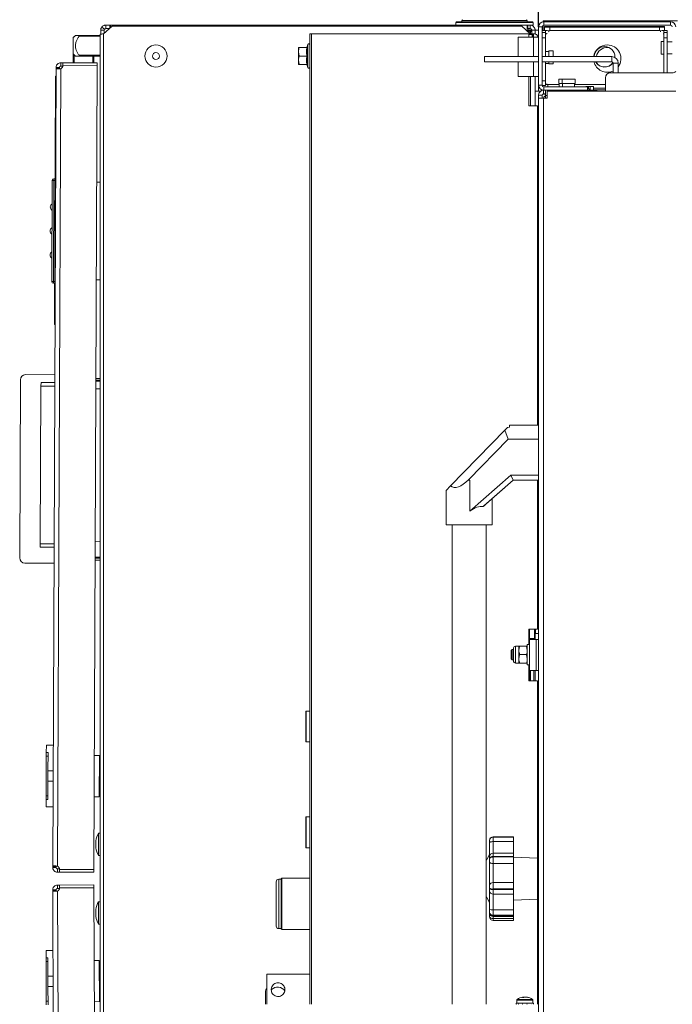
# Model space of a CAD drawing. Units: millimetres. Extents: x 209 to 46041, y -6974 to 212.
# Drawn here: x 38646 to 39027, y -5976 to -5402 of the extents above; entities that cross this region are included whole.
import ezdxf

# ---------------------------------------------------------------- set-up
doc = ezdxf.new("R2010")
doc.units = ezdxf.units.MM
doc.header["$PDSIZE"] = -1
doc.styles.add('SLDTEXTSTYLE2', font='TXT', dxfattribs={"width": 0.663})
doc.dimstyles.new('SLDDIMSTYLE2', dxfattribs={"dimtxt": 2.69062, "dimasz": 2.5, "dimexe": 0, "dimexo": 0.0625, "dimgap": 0.672655, "dimtad": 1, "dimdec": 0, "dimlfac": 20, "dimrnd": 1e-09, "dimzin": 12, "dimdsep": 46, "dimtxsty": 'SLDTEXTSTYLE2', "dimsah": 1, "dimcen": 0.09, "dimadec": 0, "dimazin": 3, "dimtfac": 1, "dimtofl": 0, "dimtmove": 0, "dimatfit": 3, "dimfxl": 1, "dimfrac": 2, "dimtolj": 1, "dimtzin": 12, "dimarcsym": 0})

# ---------------------------------------------------------------- blocks, each defined once
blk = doc.blocks.new('*D486')
at = {"color": 0, "lineweight": -2}
for p, q in [((38949.02, -5405.97), (38949.02, -5249.34)), ((39255.26, -5249.34), (38989.02, -5249.34)), ((39295.26, -5797.2), (39295.26, -5249.34))]:
    blk.add_line(p, q, dxfattribs=at)
at = {"color": 0}
for points in [[(38989.02, -5242.68), (38989.02, -5256.01), (38949.02, -5249.34)], [(39255.26, -5256.01), (39255.26, -5242.68), (39295.26, -5249.34)]]:
    blk.add_solid(points, dxfattribs=at)
at = {"layer": 'Defpoints', "color": 0}
for p in [(38949.02, -5249.34), (38949.02, -5406.03), (39295.26, -5797.26)]:
    blk.add_point(p, dxfattribs=at)
at = {"color": 0, "insert": (39122.14, -5204.34), "char_height": 50, "attachment_point": 5, "style": 'SLDTEXTSTYLE2'}
blk.add_mtext('\\A1;346', dxfattribs=at)

msp = doc.modelspace()

# ---------------------------------------------------------------- linework, layer by layer
at = {"color": 7, "linetype": 'Continuous', "lineweight": 15}
for p, q in [((38694.24, -5406.11), (38695.77, -5407.39)), ((38700.28, -5405.53), (38695.27, -5410.18)), ((38696.54, -5405.04), (38696.54, -5407.04)), ((38698.83, -5405.04), (38696.54, -5405.04)), ((38698.83, -5405.04), (38942.73, -5405.04)), ((38698.83, -5407.04), (38698.83, -5405.04)), ((38939.28, -5405.53), (38700.28, -5405.53)), ((38900.78, -5403.44), (38900.78, -5405.04)), ((38901.18, -5403.04), (38945.38, -5403.04)), ((38904.28, -5402.24), (38904.28, -5403.04)), ((38944.13, -5410.03), (38939.28, -5405.53)), ((38942.28, -5403.04), (38942.28, -5402.24)), ((38942.73, -5405.04), (38942.73, -5407.04)), ((38944.02, -5405.04), (38942.73, -5405.04)), ((38944.02, -5405.04), (38945.78, -5405.04)), ((38944.02, -5405.04), (38944.02, -5407.04)), ((38945.78, -5405.04), (38945.78, -5403.44)), ((38949.02, -5406.03), (38951.02, -5406.03)), ((38949.02, -5440.03), (38949.02, -5406.03)), ((38951.02, -5440.03), (38951.02, -5406.03)), ((38951.59, -5402.55), (38951.59, -5403.07)), ((39030.02, -5402.55), (38951.59, -5402.55)), ((38951.59, -5405.13), (38951.59, -5408.09)), ((38952.02, -5403.03), (38952.02, -5405.03)), ((38952.02, -5403.03), (39026.02, -5403.03)), ((38952.02, -5405.03), (39026.02, -5405.03)), ((38952.53, -5405.9), (38952.53, -5406.13)), ((38952.53, -5406.13), (38952.53, -5408.13)), ((39020.74, -5405.88), (38954.32, -5405.88)), ((39020.73, -5405.88), (38954.33, -5405.88)), ((38955.53, -5406.23), (39019.53, -5406.23)), ((38955.53, -5406.23), (38955.53, -5408.23)), ((39019.53, -5406.23), (39019.53, -5408.23)), ((39022.53, -5406.13), (39022.53, -5405.9)), ((39022.53, -5406.13), (39022.53, -5408.13)), ((39026.02, -5403.03), (39026.02, -5405.03)), ((38678.79, -5411.03), (38677.54, -5412.28)), ((38678.18, -5411.65), (38677.56, -5412.26)), ((38683.55, -5411.03), (38678.82, -5411.01)), ((38680.93, -5411.03), (38693.27, -5411.03)), ((38693.27, -5410.19), (38693.27, -6395.52)), ((38693.54, -5408.04), (38695.54, -5408.04)), ((38693.54, -5408.04), (38693.54, -5410.19)), ((38695.27, -5410.18), (38695.27, -6395.52)), ((38695.54, -5408.04), (38695.54, -5409.93)), ((38698.66, -5407.04), (38696.54, -5407.04)), ((38815.54, -5410.03), (38815.54, -5976.38)), ((38816.54, -5410.03), (38815.54, -5410.03)), ((38943.34, -5410.03), (38816.54, -5410.03)), ((38937.02, -5412.03), (38946.02, -5412.03)), ((38937.02, -5423.35), (38937.02, -5412.03)), ((38942.55, -5408.04), (38944.78, -5408.04)), ((38944.02, -5407.04), (38942.73, -5407.04)), ((38942.76, -5408.34), (38944.78, -5408.34)), ((38943.28, -5408.04), (38943.28, -5407.04)), ((38943.34, -5410.03), (38945.43, -5410.03)), ((38943.34, -5412.03), (38943.34, -5410.03)), ((38943.34, -5410.44), (38945.28, -5410.44)), ((38944.1, -5409.03), (38944.78, -5408.34)), ((38944.28, -5409.03), (38944.28, -5410.03)), ((38944.78, -5408.34), (38944.78, -5408.04)), ((38947.02, -5408.03), (38945.02, -5408.03)), ((38945.02, -5410.03), (38945.02, -5408.04)), ((38947.02, -5408.04), (38945.02, -5408.04)), ((38945.28, -5412.17), (38945.28, -5410.44)), ((38945.43, -5412.03), (38945.43, -5410.03)), ((38946.02, -5410.03), (38945.43, -5410.03)), ((38946.02, -5412.03), (38946.02, -5410.03)), ((38949.02, -5412.03), (38946.02, -5412.03)), ((38947.02, -5408.03), (38949.02, -5408.03)), ((38947.02, -5410.22), (38947.02, -5408.04)), ((38951.02, -5408.09), (38952.53, -5408.09)), ((38951.02, -5409.23), (38953.02, -5409.23)), ((38953.02, -5409.23), (38953.02, -5408.19)), ((38953.02, -5412.33), (38953.02, -5409.23)), ((38955.53, -5408.23), (39019.53, -5408.23)), ((39022.04, -5408.19), (39022.04, -5409.3)), ((39024.04, -5409.3), (39022.04, -5409.3)), ((39022.04, -5409.3), (39022.04, -5412.4)), ((39024.04, -5408.16), (39022.37, -5408.16)), ((39024.04, -5408.16), (39024.04, -5409.3)), ((39024.04, -5409.3), (39024.04, -5412.4)), ((38677.5, -5427.01), (38677.54, -5417.02)), ((38677.54, -5412.28), (38677.54, -5421.78)), ((38814.48, -5416.29), (38813.95, -5417.74)), ((38814.01, -5417.76), (38814, -5417.76)), ((38951.02, -5412.33), (38953.02, -5412.33)), ((38953.02, -5423.35), (38953.02, -5412.33)), ((39022.04, -5414.54), (39020.52, -5414.54)), ((39020.52, -5414.54), (39020.52, -5422.04)), ((39024.04, -5412.4), (39022.04, -5412.4)), ((39022.04, -5412.4), (39022.04, -5432.83)), ((39024.04, -5412.4), (39024.04, -5432.83)), ((39027.02, -5414.79), (39024.04, -5414.79)), ((38677.54, -5421.78), (38678.79, -5423.03)), ((38693.27, -5423.03), (38680.93, -5423.03)), ((38689.52, -5423.03), (38689.5, -5427.06)), ((38808.94, -5418.03), (38808.94, -5420.53)), ((38808.94, -5420.53), (38808.94, -5425.53)), ((38809.39, -5423.03), (38808.94, -5420.53)), ((38813.83, -5418.03), (38809.39, -5418.03)), ((38813.83, -5423.03), (38809.39, -5423.03)), ((38917.45, -5426.35), (38917.45, -5423.35)), ((38917.45, -5423.35), (38949.02, -5423.35)), ((38951.02, -5423.35), (38991.65, -5423.35)), ((38955.02, -5420.35), (38953.02, -5420.35)), ((38957.52, -5420.1), (38955.02, -5420.1)), ((38955.02, -5423.35), (38955.02, -5420.1)), ((38957.52, -5423.35), (38957.52, -5420.1)), ((38989.5, -5418.06), (38990.17, -5418.14)), ((38993.53, -5423.46), (38993.52, -5423.84)), ((38993.53, -5423.52), (38993.52, -5423.84)), ((39020.52, -5422.04), (39022.04, -5422.04)), ((39024.04, -5421.79), (39027.02, -5421.79)), ((38670.3, -5426.98), (38670.3, -5428.98)), ((38670.3, -5426.98), (38671.5, -5426.98)), ((38670.3, -5428.98), (38671.46, -5428.98)), ((38671.49, -5428.64), (38671.5, -5426.98)), ((38691.49, -5428.72), (38671.49, -5428.64)), ((38671.5, -5426.98), (38691.5, -5427.07)), ((38689.54, -5897.72), (38691.49, -5428.72)), ((38691.49, -5428.72), (38691.5, -5427.07)), ((38809.39, -5428.03), (38808.94, -5425.53)), ((38808.94, -5425.53), (38808.94, -5428.03)), ((38813.83, -5428.03), (38809.39, -5428.03)), ((38813.95, -5428.32), (38814.48, -5429.77)), ((38814.01, -5428.3), (38814, -5428.3)), ((38949.02, -5426.35), (38917.45, -5426.35)), ((38937.02, -5435.03), (38937.02, -5426.35)), ((38991.65, -5426.35), (38951.02, -5426.35)), ((38953.02, -5437.46), (38953.02, -5426.35)), ((38953.02, -5427.35), (38955.02, -5427.35)), ((38955.02, -5427.6), (38955.02, -5426.35)), ((38955.02, -5427.6), (38957.52, -5427.6)), ((38957.52, -5427.6), (38957.52, -5426.35)), ((38992.45, -5432.83), (38992.45, -5427.15)), ((38995.45, -5427.15), (38995.45, -5432.83)), ((38667.49, -5430.26), (38665.55, -5895.98)), ((38666.67, -5579.76), (38667.27, -5434.77)), ((38667.27, -5434.77), (38667.47, -5434.77)), ((38667.49, -5429.77), (38669.49, -5429.77)), ((38667.49, -5430.26), (38667.49, -5429.77)), ((38669.49, -5430.27), (38667.49, -5430.26)), ((38670.29, -5430.47), (38668.35, -5895.8)), ((38669.49, -5430.27), (38669.49, -5429.77)), ((38946.02, -5435.03), (38937.02, -5435.03)), ((38943.34, -5452.03), (38943.34, -5435.03)), ((38946.02, -5435.03), (38949.02, -5435.03)), ((38947.02, -5435.03), (38947.02, -5443.53)), ((39027.02, -5432.83), (38991.02, -5432.83)), ((38949.02, -5440.03), (38949.02, -5443.53)), ((38949.02, -5440.03), (38951.02, -5440.03)), ((38951.02, -5437.46), (38953.02, -5437.46)), ((38951.05, -5440.29), (38953.02, -5440.29)), ((38951.33, -5440.76), (38951.33, -5440.29)), ((38953.02, -5440.29), (38953.02, -5437.46)), ((38961.08, -5439.73), (38954.33, -5439.73)), ((38960.83, -5436.53), (38960.83, -5439.03)), ((38962.77, -5436.53), (38960.83, -5436.53)), ((38962.77, -5439.03), (38960.83, -5439.03)), ((38961.08, -5439.03), (38961.08, -5441.03)), ((38962.77, -5436.53), (38962.77, -5439.03)), ((38966.52, -5436.53), (38962.77, -5436.53)), ((38966.52, -5439.03), (38962.77, -5439.03)), ((38963.02, -5439.03), (38963.02, -5441.03)), ((38970.27, -5436.53), (38966.52, -5436.53)), ((38970.27, -5439.03), (38966.52, -5439.03)), ((38970.02, -5441.03), (38970.02, -5439.03)), ((38988.02, -5439.73), (38970.02, -5439.73)), ((38970.27, -5439.03), (38970.27, -5436.53)), ((38976.56, -5440.83), (38976.56, -5441.03)), ((38978.22, -5440.83), (38976.56, -5440.83)), ((38978.22, -5440.83), (38979.02, -5440.83)), ((38981.02, -5440.83), (38979.02, -5440.83)), ((38979.02, -5443.03), (38979.02, -5440.83)), ((38981.02, -5443.03), (38981.02, -5440.83)), ((38988.02, -5435.83), (38988.02, -5442.83)), ((38947.02, -5452.03), (38947.02, -5443.53)), ((38949.82, -5443.53), (38947.02, -5443.53)), ((38951.02, -5445.83), (38949.02, -5445.83)), ((38949.02, -5447.55), (38949.02, -5445.83)), ((38949.82, -5443.53), (38950.22, -5443.53)), ((38951.02, -5447.55), (38951.02, -5445.83)), ((38951.2, -5445.33), (38953.02, -5445.33)), ((38951.59, -5443), (38951.59, -5443.04)), ((38951.82, -5443.03), (38952.02, -5443.03)), ((38951.82, -5445.03), (38951.82, -5443.03)), ((38951.82, -5445.03), (38953.02, -5445.03)), ((38977.58, -5441.03), (38952.02, -5441.03)), ((38952.02, -5443.03), (38952.02, -5441.03)), ((38977.58, -5443.03), (38952.02, -5443.03)), ((38952.82, -5446.16), (38952.82, -5446.54)), ((38952.82, -5446.54), (38953.02, -5446.54)), ((38953.02, -5443.43), (38953.02, -5446.03)), ((38953.02, -5446.03), (38953.02, -5447.55)), ((38953.99, -5443.55), (38953.99, -5447.55)), ((39028.99, -5443.55), (38953.99, -5443.55)), ((38977.02, -5443.43), (38977.02, -5443.03)), ((38977.58, -5441.03), (38977.58, -5443.03)), ((38983.02, -5443.03), (38977.58, -5443.03)), ((38988.02, -5441.73), (38981.02, -5441.73)), ((38988.02, -5442.78), (38981.02, -5442.78)), ((38983.02, -5443.55), (38983.02, -5443.03)), ((38948.34, -5452.03), (38943.34, -5452.03)), ((38948.34, -5638.53), (38948.34, -5452.03)), ((38949.02, -6357.55), (38949.02, -5447.55)), ((38949.02, -5447.55), (38951.82, -5447.55)), ((38953.99, -5447.55), (38951.82, -5447.55)), ((38951.82, -6357.55), (38951.82, -5447.55)), ((38952.02, -5447.55), (38952.02, -5447.34)), ((38664.97, -5554.61), (38665.22, -5495.61)), ((38665.22, -5495.61), (38666.22, -5495.62)), ((38666.22, -5495.62), (38665.97, -5554.62)), ((38666.22, -5494.62), (38666.22, -5495.62)), ((38666.22, -5494.62), (38667.02, -5494.62)), ((38693.27, -5496.73), (38691.21, -5496.72)), ((38664.97, -5554.61), (38665.97, -5554.62)), ((38665.97, -5555.62), (38665.97, -5554.62)), ((38666.77, -5555.62), (38665.97, -5555.62)), ((38693.27, -5553.73), (38690.97, -5553.72)), ((38666.67, -5579.76), (38666.87, -5579.77)), ((38646.3, -5715.94), (38646.73, -5611.94)), ((38649.74, -5608.95), (38666.74, -5609.02)), ((38693.27, -5612.84), (38690.72, -5612.83)), ((38693.27, -5611.13), (38690.73, -5611.12)), ((38693.27, -5612.13), (38690.73, -5612.12)), ((38658.33, -5707.59), (38658.72, -5615.59)), ((38658.72, -5615.59), (38658.73, -5613.59)), ((38666.72, -5615.62), (38658.72, -5615.59)), ((38658.73, -5613.59), (38666.72, -5613.62)), ((38690.71, -5617.22), (38693.27, -5617.23)), ((38897.63, -5673.85), (38929.23, -5641.4)), ((38929.23, -5641.4), (38930.85, -5639.73)), ((38929.23, -5641.4), (38931.21, -5646.53)), ((38930.85, -5639.73), (38932.02, -5639.69)), ((38932.02, -5639.69), (38932.02, -5638.53)), ((38932.02, -5638.53), (38949.02, -5638.53)), ((38931.21, -5646.53), (38908.03, -5670.34)), ((38949.02, -5646.53), (38931.21, -5646.53)), ((38908.03, -5670.34), (38908.03, -5670.53)), ((38908.98, -5670.53), (38908.03, -5670.53)), ((38908.98, -5688.57), (38932.9, -5667.53)), ((38908.98, -5688.57), (38908.98, -5670.53)), ((38934.14, -5670.53), (38916.62, -5685.94)), ((38934.22, -5670.53), (38918.7, -5684.18)), ((38932.9, -5667.53), (38949.02, -5667.53)), ((38932.9, -5667.53), (38934.14, -5670.53)), ((38949.02, -5670.53), (38934.14, -5670.53)), ((38948.34, -5757.53), (38948.34, -5670.53)), ((38895.02, -5676.53), (38897.63, -5673.85)), ((38895.02, -5676.53), (38895.02, -5696.53)), ((38922.02, -5696.53), (38922.02, -5681.25)), ((38908.98, -5688.61), (38908.98, -5688.57)), ((38922.02, -5696.53), (38895.02, -5696.53)), ((38898.52, -5696.53), (38898.52, -5976.38)), ((38918.52, -5976.38), (38918.52, -5696.53)), ((38658.32, -5709.59), (38658.33, -5707.59)), ((38666.32, -5709.62), (38658.32, -5709.59)), ((38658.33, -5707.59), (38666.33, -5707.62)), ((38690.34, -5706.22), (38693.27, -5706.23)), ((38693.27, -5716.13), (38690.29, -5716.12)), ((38693.27, -5715.43), (38690.3, -5715.41)), ((38649.29, -5718.95), (38666.29, -5719.02)), ((38690.29, -5717.12), (38693.27, -5717.13)), ((38948.34, -5748.5), (38949.02, -5748.5)), ((38948.34, -5751.44), (38949.02, -5751.44)), ((38943.35, -5757.53), (38948.34, -5757.53)), ((38943.35, -5766.33), (38943.35, -5757.53)), ((38943.72, -5762.94), (38943.72, -5757.53)), ((38946.72, -5762.94), (38946.72, -5757.53)), ((38946.72, -5759.28), (38947.22, -5759.28)), ((38947.02, -5763.53), (38947.02, -5759.28)), ((38947.22, -5758.63), (38947.22, -5757.53)), ((38947.22, -5760.05), (38947.22, -5758.63)), ((38947.22, -5760.05), (38949.02, -5760.05)), ((38948.34, -5757.22), (38949.02, -5757.22)), ((38934.42, -5776.29), (38934.42, -5768.36)), ((38937.52, -5767.33), (38935.46, -5767.33)), ((38937.97, -5767.33), (38937.52, -5769.83)), ((38937.52, -5767.33), (38937.52, -5769.83)), ((38941.98, -5767.33), (38937.97, -5767.33)), ((38941.98, -5767.33), (38942.42, -5769.83)), ((38943.72, -5766.33), (38942.42, -5766.33)), ((38942.42, -5766.33), (38942.42, -5778.33)), ((38943.35, -5765.58), (38943.72, -5765.58)), ((38946.72, -5762.94), (38943.72, -5762.94)), ((38943.72, -5763.53), (38943.72, -5762.94)), ((38943.72, -5781.53), (38943.72, -5763.53)), ((38943.72, -5763.53), (38947.52, -5763.53)), ((38946.72, -5763.53), (38946.72, -5762.94)), ((38949.02, -5763.53), (38947.52, -5763.53)), ((38947.52, -5781.53), (38947.52, -5763.53)), ((38933.58, -5769.33), (38933.02, -5769.88)), ((38933.02, -5769.88), (38933.02, -5774.77)), ((38934.42, -5769.33), (38933.58, -5769.33)), ((38933.58, -5769.33), (38933.58, -5775.33)), ((38937.52, -5769.83), (38937.52, -5774.83)), ((38937.97, -5772.33), (38937.52, -5774.83)), ((38941.98, -5772.33), (38937.97, -5772.33)), ((38941.98, -5772.33), (38942.42, -5774.83)), ((38933.02, -5774.77), (38933.58, -5775.33)), ((38933.58, -5775.33), (38934.42, -5775.33)), ((38935.46, -5777.33), (38937.52, -5777.33)), ((38937.52, -5774.83), (38937.52, -5777.33)), ((38941.98, -5777.33), (38937.97, -5777.33)), ((38942.42, -5778.33), (38943.72, -5778.33)), ((38943.35, -5787.53), (38943.35, -5778.33)), ((38947.52, -5781.53), (38943.72, -5781.53)), ((38943.92, -5787.53), (38943.92, -5781.53)), ((38946.28, -5781.53), (38946.28, -5787.53)), ((38947.02, -5787.53), (38947.02, -5781.53)), ((38947.52, -5781.53), (38949.02, -5781.53)), ((38948.34, -5787.53), (38943.35, -5787.53)), ((38948.34, -5891.03), (38948.34, -5787.53)), ((38949.02, -5795.03), (38948.34, -5795.03)), ((38949.02, -5795.29), (38948.34, -5795.29)), ((38813.42, -5805.29), (38813.32, -5805.29)), ((38813.32, -5805.52), (38813.32, -5805.29)), ((38813.32, -5823.07), (38813.32, -5805.52)), ((38815.54, -5805.29), (38813.42, -5805.29)), ((38813.42, -5823.29), (38813.42, -5805.29)), ((38948.34, -5807.29), (38949.02, -5807.29)), ((38661.83, -5829.38), (38661.84, -5825.1)), ((38661.84, -5825.1), (38665.84, -5825.12)), ((38813.32, -5823.29), (38813.32, -5823.07)), ((38813.32, -5823.29), (38813.42, -5823.29)), ((38813.42, -5823.29), (38815.54, -5823.29)), ((38661.82, -5831.5), (38661.72, -5854.71)), ((38661.83, -5829.38), (38661.82, -5831.5)), ((38662.82, -5831.5), (38661.82, -5831.5)), ((38662.82, -5829.39), (38661.83, -5829.38)), ((38662.78, -5840.11), (38662.82, -5829.39)), ((38692.82, -5831.23), (38689.81, -5831.22)), ((38692.82, -5831.23), (38692.72, -5855.23)), ((38948.34, -5830.03), (38949.02, -5830.03)), ((38662.76, -5846.11), (38662.78, -5840.11)), ((38665.78, -5840.12), (38662.78, -5840.11)), ((38662.71, -5856.83), (38662.76, -5846.11)), ((38662.76, -5846.11), (38665.76, -5846.12)), ((38661.69, -5861.1), (38661.71, -5856.82)), ((38661.72, -5854.71), (38661.71, -5856.82)), ((38661.71, -5856.82), (38662.71, -5856.83)), ((38662.72, -5854.71), (38661.72, -5854.71)), ((38689.71, -5855.22), (38692.72, -5855.23)), ((38949.02, -5858.55), (38948.34, -5858.55)), ((38665.69, -5861.12), (38661.69, -5861.1)), ((38813.42, -5867.05), (38813.32, -5867.05)), ((38813.32, -5880.69), (38813.32, -5867.05)), ((38815.54, -5867.05), (38813.42, -5867.05)), ((38813.42, -5885.05), (38813.42, -5867.05)), ((38693.27, -5876.53), (38692.27, -5876.53)), ((38692.27, -5888.47), (38692.27, -5876.53)), ((38690.77, -5884.71), (38690.77, -5881.03)), ((38813.32, -5883.58), (38813.32, -5880.69)), ((38920.42, -5880.71), (38920.42, -5880.65)), ((38920.42, -5880.78), (38920.42, -5880.71)), ((38920.42, -5882.07), (38920.42, -5880.78)), ((38920.42, -5890.2), (38920.42, -5882.07)), ((38934.42, -5878.65), (38922.42, -5878.65)), ((38922.42, -5878.77), (38922.42, -5878.85)), ((38934.42, -5878.77), (38922.42, -5878.77)), ((38922.42, -5878.85), (38922.42, -5881.43)), ((38922.42, -5878.85), (38934.42, -5878.85)), ((38922.42, -5881.43), (38922.42, -5888.2)), ((38934.42, -5881.43), (38922.42, -5881.43)), ((38934.42, -5878.65), (38934.42, -5878.77)), ((38934.42, -5878.77), (38934.42, -5878.85)), ((38934.42, -5878.85), (38934.42, -5881.43)), ((38934.42, -5881.43), (38934.42, -5888.2)), ((38690.77, -5885.03), (38690.77, -5884.71)), ((38692.27, -5889.53), (38692.27, -5888.47)), ((38813.32, -5885.05), (38813.32, -5883.58)), ((38813.32, -5885.05), (38813.42, -5885.05)), ((38813.42, -5885.05), (38815.54, -5885.05)), ((38922.42, -5888.2), (38922.42, -5890.14)), ((38922.42, -5888.2), (38934.42, -5888.2)), ((38934.42, -5888.2), (38934.42, -5890.14)), ((38692.27, -5889.53), (38693.27, -5889.53)), ((38920.42, -5891.17), (38920.42, -5890.2)), ((38920.42, -5891.42), (38920.42, -5891.17)), ((38920.42, -5893.31), (38920.42, -5891.42)), ((38920.42, -5906.74), (38920.42, -5893.31)), ((38922.42, -5890.14), (38922.42, -5890.41)), ((38934.42, -5890.14), (38922.42, -5890.14)), ((38922.42, -5890.41), (38922.42, -5894.2)), ((38922.42, -5890.41), (38934.42, -5890.41)), ((38922.42, -5894.2), (38922.42, -5905.39)), ((38934.42, -5894.2), (38922.42, -5894.2)), ((38934.42, -5890.14), (38934.42, -5890.41)), ((38934.42, -5890.41), (38934.42, -5894.2)), ((38948.42, -5891.03), (38934.42, -5890.53)), ((38934.42, -5894.2), (38934.42, -5905.39)), ((38948.42, -5891.03), (38948.42, -5910.22)), ((38948.92, -5892.03), (38948.42, -5892.53)), ((38949.02, -5892.03), (38948.92, -5892.03)), ((38948.92, -5892.03), (38948.92, -5914.03)), ((38665.55, -5895.98), (38667.55, -5895.99)), ((38665.55, -5896.47), (38665.55, -5895.98)), ((38665.55, -5896.47), (38667.55, -5896.48)), ((38667.55, -5896.48), (38667.55, -5895.99)), ((38668.33, -5899.29), (38668.34, -5897.29)), ((38669.53, -5899.29), (38668.33, -5899.29)), ((38669.51, -5897.29), (38668.34, -5897.29)), ((38669.54, -5897.64), (38669.53, -5899.29)), ((38689.53, -5899.37), (38669.53, -5899.29)), ((38669.54, -5897.64), (38689.54, -5897.72)), ((38689.54, -5897.72), (38689.53, -5899.37)), ((38795.92, -5912.85), (38795.92, -5904.89)), ((38798.92, -5903.39), (38797.42, -5903.39)), ((38799.22, -5902.79), (38798.92, -5903.09)), ((38798.92, -5932.49), (38798.92, -5903.09)), ((38815.54, -5902.79), (38799.22, -5902.79)), ((38799.22, -5902.79), (38799.22, -5932.79)), ((38922.42, -5905.39), (38934.42, -5905.39)), ((38922.42, -5905.39), (38922.42, -5909.06)), ((38934.42, -5905.39), (38934.42, -5909.06)), ((38665.55, -5909.59), (38667.55, -5909.58)), ((38665.55, -5910.09), (38665.55, -5909.59)), ((38667.55, -5910.08), (38665.55, -5910.09)), ((38665.55, -5910.09), (38667.49, -6375.8)), ((38667.55, -5910.08), (38667.55, -5909.58)), ((38668.33, -5906.78), (38668.34, -5908.78)), ((38668.33, -5906.78), (38669.53, -5906.78)), ((38668.34, -5908.78), (38669.51, -5908.78)), ((38668.35, -5910.27), (38670.29, -6375.6)), ((38669.53, -5906.78), (38689.53, -5906.69)), ((38669.54, -5908.43), (38669.53, -5906.78)), ((38689.54, -5908.35), (38669.54, -5908.43)), ((38689.54, -5908.35), (38689.53, -5906.69)), ((38691.49, -6377.34), (38689.54, -5908.35)), ((38920.42, -5908.58), (38920.42, -5906.74)), ((38920.42, -5908.86), (38920.42, -5908.58)), ((38920.42, -5910.24), (38920.42, -5908.86)), ((38920.42, -5921.11), (38920.42, -5910.24)), ((38934.42, -5909.06), (38922.42, -5909.06)), ((38922.42, -5909.06), (38922.42, -5909.36)), ((38922.42, -5909.36), (38922.42, -5912.14)), ((38922.42, -5909.36), (38934.42, -5909.36)), ((38934.42, -5909.06), (38934.42, -5909.36)), ((38934.42, -5909.36), (38934.42, -5912.14)), ((38948.42, -5910.22), (38948.42, -5915.03)), ((38693.27, -5916.53), (38692.27, -5916.53)), ((38692.27, -5928.47), (38692.27, -5916.53)), ((38795.92, -5930.69), (38795.92, -5912.85)), ((38934.42, -5912.14), (38922.42, -5912.14)), ((38922.42, -5912.14), (38922.42, -5921.19)), ((38934.42, -5912.14), (38934.42, -5921.19)), ((38934.42, -5915.53), (38948.42, -5915.03)), ((38948.34, -5976.38), (38948.34, -5915.04)), ((38948.42, -5913.53), (38948.92, -5914.03)), ((38948.92, -5914.03), (38949.02, -5914.03)), ((38690.77, -5924.71), (38690.77, -5921.03)), ((38920.42, -5922.74), (38920.42, -5921.11)), ((38920.42, -5922.88), (38920.42, -5922.74)), ((38920.42, -5923.16), (38920.42, -5922.88)), ((38920.42, -5924.89), (38920.42, -5923.16)), ((38922.42, -5921.19), (38934.42, -5921.19)), ((38922.42, -5921.19), (38922.42, -5924.45)), ((38934.42, -5921.19), (38934.42, -5924.45)), ((38690.77, -5925.03), (38690.77, -5924.71)), ((38692.27, -5929.53), (38692.27, -5928.47)), ((38920.42, -5925.41), (38920.42, -5924.89)), ((38934.42, -5924.45), (38922.42, -5924.45)), ((38922.42, -5924.45), (38922.42, -5924.61)), ((38922.42, -5924.61), (38934.42, -5924.61)), ((38922.42, -5925.16), (38934.42, -5925.16)), ((38922.42, -5926.36), (38934.42, -5926.36)), ((38922.42, -5927.41), (38934.42, -5927.41)), ((38934.42, -5924.45), (38934.42, -5924.61)), ((38934.42, -5924.61), (38934.42, -5925.16)), ((38934.42, -5925.16), (38934.42, -5926.36)), ((38934.42, -5926.36), (38934.42, -5927.41)), ((38948.34, -5924.03), (38949.02, -5924.03)), ((38692.27, -5929.53), (38693.27, -5929.53)), ((38797.42, -5932.19), (38798.92, -5932.19)), ((38798.92, -5932.49), (38799.22, -5932.79)), ((38799.22, -5932.79), (38815.54, -5932.79)), ((38948.34, -5934.05), (38949.02, -5934.05)), ((38661.69, -5944.96), (38665.69, -5944.95)), ((38661.71, -5949.24), (38661.69, -5944.96)), ((38662.71, -5949.24), (38661.71, -5949.24)), ((38661.71, -5949.24), (38661.72, -5951.36)), ((38662.72, -5951.35), (38661.72, -5951.36)), ((38661.72, -5951.36), (38661.82, -5974.57)), ((38662.76, -5959.96), (38662.71, -5949.24)), ((38692.72, -5950.84), (38689.71, -5950.85)), ((38692.72, -5950.84), (38692.82, -5974.83)), ((38949.02, -5947.03), (38948.34, -5947.03)), ((38665.76, -5959.95), (38662.76, -5959.96)), ((38662.78, -5965.96), (38662.76, -5959.96)), ((38815.54, -5958.85), (38790.54, -5958.85)), ((38790.54, -5958.85), (38790.54, -5976.38)), ((38948.34, -5959.03), (38949.02, -5959.03)), ((38662.78, -5965.96), (38665.78, -5965.95)), ((38662.82, -5976.68), (38662.78, -5965.96)), ((38789.79, -5976.38), (38789.79, -5968.67)), ((38790.38, -5967.25), (38790.54, -5967.09)), ((38949.02, -5964.03), (38948.34, -5964.03)), ((38662.82, -5974.57), (38661.82, -5974.57)), ((38661.82, -5974.57), (38661.83, -5976.68)), ((38689.81, -5974.85), (38692.82, -5974.83)), ((38936.24, -5973.87), (38936.24, -5975.78)), ((38939.95, -5972.15), (38940.12, -5972.15)), ((38940.94, -5972.15), (38940.42, -5972.15)), ((38941.04, -5972.15), (38941.56, -5972.15)), ((38942.03, -5972.15), (38941.86, -5972.15)), ((38945.74, -5975.78), (38945.74, -5973.87)), ((38935.99, -5975.78), (38935.99, -5976.38)), ((38936.02, -5975.78), (38935.99, -5975.78)), ((38936.02, -5975.78), (38936.04, -5975.78)), ((38936.04, -5975.78), (38936.04, -5975.93)), ((38937.11, -5975.78), (38936.04, -5975.78)), ((38936.04, -5976.38), (38936.04, -5976.23)), ((38937.11, -5975.78), (38937.21, -5975.78)), ((38937.21, -5975.78), (38937.21, -5975.93)), ((38939.44, -5975.78), (38937.21, -5975.78)), ((38937.21, -5976.38), (38937.21, -5976.23)), ((38939.44, -5975.78), (38939.53, -5975.78)), ((38939.58, -5975.78), (38939.58, -5975.93)), ((38942.25, -5975.78), (38939.58, -5975.78)), ((38939.58, -5976.38), (38939.58, -5976.23)), ((38942.33, -5975.78), (38942.4, -5975.78)), ((38942.4, -5975.78), (38942.4, -5975.93)), ((38944.67, -5975.78), (38942.4, -5975.78)), ((38942.4, -5976.38), (38942.4, -5976.23)), ((38944.67, -5975.78), (38944.77, -5975.78)), ((38944.77, -5975.78), (38944.77, -5975.93)), ((38945.91, -5975.78), (38944.77, -5975.78)), ((38944.77, -5976.38), (38944.77, -5976.23)), ((38945.91, -5975.78), (38945.94, -5975.78)), ((38945.94, -5975.78), (38945.94, -5975.93)), ((38945.99, -5975.78), (38945.94, -5975.78)), ((38945.94, -5976.38), (38945.94, -5976.23)), ((38945.99, -5976.38), (38945.99, -5975.78))]:
    msp.add_line(p, q, dxfattribs=at)
at = {"color": 8, "linetype": 'Continuous', "lineweight": 15}
for p, q in [((38900.78, -5403.44), (38945.78, -5403.44)), ((38904.28, -5402.24), (38942.28, -5402.24)), ((38693.27, -5411.53), (38680.93, -5411.53)), ((38816.54, -5410.03), (38816.54, -5976.38)), ((38941.98, -5408.04), (38942.55, -5408.04)), ((38946.02, -5423.35), (38946.02, -5412.03)), ((38814.48, -5429.77), (38814.48, -5416.29)), ((38678.02, -5422.26), (38678, -5427.01)), ((38680.93, -5422.53), (38693.27, -5422.53)), ((38689, -5427.06), (38689.02, -5423.03)), ((38946.02, -5435.03), (38946.02, -5426.35)), ((38944.28, -5435.03), (38944.28, -5452.03)), ((38954.33, -5441.03), (38954.33, -5439.73)), ((38978.22, -5440.83), (38978.22, -5441.99)), ((38949.82, -5443.87), (38949.82, -5443.53)), ((38953.99, -5446.03), (38953.02, -5446.03)), ((38667.02, -5495.62), (38666.22, -5495.62)), ((38665.97, -5554.62), (38666.77, -5554.62)), ((38935.46, -5777.33), (38935.46, -5767.33)), ((38944.28, -5781.53), (38944.28, -5787.53)), ((38922.42, -5878.65), (38922.42, -5878.77)), ((38797.42, -5903.39), (38797.42, -5912.28)), ((38797.42, -5912.28), (38797.42, -5932.19)), ((38922.42, -5924.61), (38922.42, -5925.16)), ((38922.42, -5925.16), (38922.42, -5926.36)), ((38922.42, -5926.36), (38922.42, -5927.41)), ((38936.24, -5973.87), (38945.74, -5973.87)), ((38936.43, -5973.5), (38945.54, -5973.5))]:
    msp.add_line(p, q, dxfattribs=at)
at = {"color": 7, "linetype": 'Continuous', "lineweight": 15, "flags": 128}
for points in [[(38983.55, -5427.94), (38983.27, -5427.43), (38982.85, -5426.35)], [(38988.02, -5442.83), (38987.98, -5443.22), (38987.89, -5443.55)], [(38922.42, -5881.43), (38922.03, -5881.44), (38921.66, -5881.48), (38921.31, -5881.54), (38921.01, -5881.62), (38920.76, -5881.72), (38920.58, -5881.83), (38920.46, -5881.95), (38920.42, -5882.07)], [(38920.42, -5889.03), (38918.87, -5891.92), (38918.52, -5892.69)], [(38922.42, -5890.14), (38922.03, -5890.16), (38921.66, -5890.22), (38921.31, -5890.31), (38921.01, -5890.44), (38920.76, -5890.6), (38920.58, -5890.77), (38920.46, -5890.97), (38920.42, -5891.17)], [(38922.42, -5890.41), (38922.03, -5890.43), (38921.66, -5890.48), (38921.31, -5890.58), (38921.01, -5890.7), (38920.76, -5890.86), (38920.58, -5891.03), (38920.46, -5891.22), (38920.42, -5891.42)], [(38922.42, -5894.2), (38922.03, -5894.18), (38921.66, -5894.13), (38921.31, -5894.05), (38921.01, -5893.94), (38920.76, -5893.8), (38920.58, -5893.65), (38920.46, -5893.48), (38920.42, -5893.31)], [(38918.52, -5913.37), (38918.87, -5914.15), (38920.42, -5917.03)]]:
    msp.add_lwpolyline(points, dxfattribs=at)
at = {"color": 7, "linetype": 'Continuous', "lineweight": 15}
for radius in [6.5, 2]:
    msp.add_circle((38725.78, -5423.03), radius, dxfattribs=at)
for centre, radius, start, end in [((38696.54, -5408.04), 3, 140.13381, 180), ((38901.18, -5403.44), 0.4, 90, 180), ((38904.68, -5402.24), 0.4, 90, 180), ((38941.88, -5402.24), 0.4, 0, 90), ((38945.38, -5403.44), 0.4, 0, 90), ((38952.02, -5406.03), 3, 90, 180), ((38952.02, -5406.03), 1, 90, 180), ((38953.03, -5354.46), 51.44, 269.44167, 271.4453), ((38954.78, -5383.77), 22.47, 264.25133, 271.9105), ((39020.28, -5383.77), 22.47, 268.0895, 275.74867), ((39022.03, -5354.46), 51.44, 268.5547, 270.55833), ((39026.02, -5406.03), 3, 0, 90), ((39026.02, -5406.03), 1, 0, 90), ((38696.54, -5408.04), 1, 140.13381, 180), ((38944.28, -5407.03), 2, 210.06442, 270), ((38944.02, -5408.04), 1, 0, 0.07746), ((38944.02, -5408.04), 3, 0, 0.07746), ((38954.78, -5385.77), 22.47, 264.25133, 271.9105), ((39020.28, -5385.77), 22.47, 268.0895, 275.74867), ((38813.57, -5417.63), 0.4, 276.89677, 344.44598), ((38814.99, -5416.48), 0.55, 0, 160), ((38989.09, -5424.55), 8, 90, 171.38852), ((38987.53, -5423.53), 6, 0.02482, 178.31327), ((38989.09, -5424.55), 8, 322.68812, 90), ((38989.09, -5424.55), 6.5, 86.35333, 169.38042), ((38991.65, -5427.15), 3.8, 0, 90), ((38669.49, -5428.63), 2, 293.46096, 359.76102), ((38813.57, -5428.43), 0.4, 16.34389, 83.07628), ((38989.09, -5424.55), 8, 193.01856, 294.85655), ((38987.53, -5423.52), 6, 208.14178, 324.80854), ((38987.53, -5423.45), 6, 228.4249, 324.5979), ((38991.65, -5427.15), 0.8, 0, 90), ((38814.99, -5429.58), 0.55, 200, 0), ((38991.02, -5435.83), 3, 90, 180), ((39027.02, -5429.83), 3, 270, 311.81031), ((38952.02, -5440.03), 3, 180, 270), ((38952.02, -5440.03), 1, 180, 270), ((38953.06, -5386.72), 52.68, 269.95926, 271.0138), ((38954.29, -5359.52), 80.21, 269.09151, 270.02662), ((38951.82, -5445.83), 2.8, 90, 180), ((38951.82, -5445.83), 0.8, 90, 180), ((38976.02, -5444.03), 3, 19.40003, 58.73302), ((38666.22, -5495.62), 1, 89.76102, 179.76102), ((38666.4, -5511.12), 2.25, 123.51001, 236.01203), ((38666.34, -5525.12), 2.25, 123.51001, 236.01203), ((38666.29, -5539.12), 2.25, 123.51001, 236.01203), ((38665.97, -5554.62), 1, 179.76102, 269.76102), ((38649.73, -5611.95), 3, 89.76102, 179.76102), ((38649.3, -5715.95), 3, 179.76102, 269.76102), ((38935.46, -5768.36), 1.03, 90, 180), ((38935.46, -5776.29), 1.03, 180, 270), ((38702.19, -5882.34), 11.49, 149.65418, 173.47593), ((38922.42, -5880.65), 2, 90, 180), ((38922.4, -5880.74), 1.97, 89.15577, 179.13013), ((38922.39, -5880.82), 1.97, 89.06684, 179.03541), ((38702.19, -5883.73), 11.49, 186.52407, 210.34582), ((38922.42, -5890.2), 2, 89.97522, 179.9752), ((38667.54, -5897.63), 2, 359.76102, 66.06107), ((38797.42, -5904.89), 1.5, 90, 180), ((38922.15, -5907.14), 1.77, 81.22465, 166.97841), ((38667.54, -5908.44), 2, 293.93893, 0.23898), ((38921.95, -5906.62), 2.48, 231.95719, 280.94167), ((38921.96, -5907.01), 2.4, 230.34239, 281.24059), ((38922.37, -5910.19), 1.95, 181.60759, 271.52207), ((38702.19, -5922.34), 11.49, 149.65418, 173.47593), ((38921.93, -5909.1), 12.1, 262.87249, 272.36492), ((38922.29, -5922.58), 1.87, 184.75523, 274.07248), ((38922.3, -5922.74), 1.88, 184.51177, 273.89309), ((38922.42, -5923.16), 2, 180, 270), ((38702.19, -5923.73), 11.49, 186.52407, 210.34582), ((38922.19, -5924.57), 1.8, 189.9766, 277.32467), ((38922.42, -5925.41), 2, 180, 270), ((38797.42, -5930.69), 1.5, 180, 270), ((38791.79, -5968.67), 2, 135, 180), ((38796.79, -5971.34), 5, 32.29648, 135.16715), ((38936.69, -5973.87), 0.45, 124.71791, 180), ((38940.99, -5980.08), 8, 98.13924, 124.71791), ((38940.63, -5974.11), 2.03, 104.48016, 122.57541), ((38939.99, -5979.36), 6.97, 86.2271, 93.7729), ((38941.23, -5978.48), 6.38, 97.26984, 100.00379), ((38941.55, -5974.11), 2.03, 104.48016, 122.57541), ((38940.74, -5978.53), 6.43, 72.2246, 82.71212), ((38941.21, -5978.53), 6.43, 72.2246, 82.71212), ((38940.99, -5980.08), 8, 55.28209, 81.86076), ((38942.94, -5974.21), 1.82, 82.61631, 97.38369), ((38945.29, -5973.87), 0.45, 0, 55.28209)]:
    msp.add_arc(centre, radius, start, end, dxfattribs=at)
for centre, major_axis, ratio, start_param, end_param in [((38908.52, -5650.99), (9.88, 23.48), 0.391729, 3.024149, 3.926553), ((38908.52, -5707.38), (9.19, 21.1), 0.468814, 0.105142, 0.714354), ((38908.52, -5693.4), (13.5, 11.86), 0.018025, 0.701586, 0.911632)]:
    msp.add_ellipse(centre, major_axis=major_axis, ratio=ratio, start_param=start_param, end_param=end_param, dxfattribs=at)
for points, knots in [([(38696.54, -5405.04), (38696.3, -5405.05), (38695.87, -5405.08), (38695.22, -5405.31), (38694.68, -5405.66), (38694.34, -5405.99), (38694.27, -5406.07), (38694.24, -5406.11)], [0, 0, 0, 0, 0.217784, 0.396655, 0.64, 0.81569, 1, 1, 1, 1]), ([(38699.24, -5406.5), (38699.26, -5406.27), (38699.31, -5405.73), (38699.16, -5405.16), (38698.95, -5405.08), (38698.83, -5405.04)], [0, 0, 0, 0, 0.26401, 0.61602, 1, 1, 1, 1]), ([(38942.73, -5405.04), (38942.67, -5405.05), (38942.55, -5405.07), (38942.38, -5405.31), (38942.28, -5405.71), (38942.28, -5406.26), (38942.33, -5406.78), (38942.41, -5407.38), (38942.5, -5407.81), (38942.55, -5408.04)], [0, 0, 0, 0, 0.138857, 0.264813, 0.478712, 0.59777, 0.723945, 0.857851, 1, 1, 1, 1]), ([(38947.02, -5408.03), (38947.02, -5407.98), (38947.02, -5407.87), (38946.99, -5407.54), (38946.89, -5407.12), (38946.69, -5406.62), (38946.32, -5406.07), (38945.76, -5405.55), (38944.97, -5405.13), (38944.35, -5405.07), (38944.02, -5405.04)], [0, 0, 0, 0, 0.0932942, 0.1864527, 0.2854112, 0.3951504, 0.5193399, 0.6605045, 0.8203428, 1, 1, 1, 1]), ([(38680.93, -5422.53), (38680.78, -5422.31), (38680.02, -5421.16), (38679.02, -5419.27), (38678.66, -5416.69), (38679.3, -5414.11), (38680.31, -5412.51), (38680.93, -5411.53)], [0, 0, 0, 0, 0.0680085, 0.346321, 0.5282645, 0.7102559, 1, 1, 1, 1]), ([(38680.93, -5411.03), (38680.78, -5411.03), (38680.03, -5411.03), (38678.99, -5411.03), (38678.88, -5411.03), (38678.84, -5411.03)], [0, 0, 0, 0, 0.135857, 0.691828, 1, 1, 1, 1]), ([(38680.93, -5411.03), (38680.96, -5411.04), (38681.02, -5411.04), (38681.06, -5411.1), (38681.07, -5411.19), (38681.05, -5411.3), (38681, -5411.42), (38680.96, -5411.49), (38680.93, -5411.53)], [0, 0, 0, 0, 0.200847, 0.366786, 0.53358, 0.681334, 0.83291, 1, 1, 1, 1]), ([(38696.54, -5407.04), (38696.39, -5407.06), (38696.13, -5407.09), (38695.8, -5407.34), (38695.79, -5407.37), (38695.77, -5407.39)], [0, 0, 0, 0, 0.283509, 0.498527, 1, 1, 1, 1]), ([(38942.73, -5407.04), (38942.62, -5407.05), (38942.46, -5407.07), (38942.33, -5407.19), (38942.28, -5407.28), (38942.29, -5407.35), (38942.29, -5407.38)], [0, 0, 0, 0, 0.52407, 0.727465, 0.897829, 1, 1, 1, 1]), ([(38945.02, -5408.03), (38945.02, -5408), (38945.02, -5407.93), (38944.97, -5407.66), (38944.8, -5407.39), (38944.61, -5407.21), (38944.34, -5407.07), (38944.13, -5407.05), (38944.02, -5407.04)], [0, 0, 0, 0, 0.3176131, 0.5651214, 0.6727631, 0.7768292, 0.8838919, 1, 1, 1, 1]), ([(38946.23, -5410.18), (38946.21, -5410.18), (38946.19, -5410.18), (38945.99, -5410.18), (38945.91, -5410.18)], [0, 0, 0, 0, 0.571515, 1, 1, 1, 1]), ([(38946.02, -5410.03), (38946.24, -5410.05), (38946.66, -5410.07), (38947.4, -5410.32), (38948.15, -5410.84), (38948.66, -5411.51), (38948.8, -5411.93), (38948.83, -5412.03)], [0, 0, 0, 0, 0.183181, 0.35053, 0.6391, 0.910199, 1, 1, 1, 1]), ([(38953.02, -5409.68), (38953.04, -5409.8), (38953.06, -5409.95), (38953.2, -5410.08), (38953.31, -5410.13), (38953.44, -5410.12), (38953.61, -5410.07), (38953.81, -5409.97), (38953.95, -5409.89), (38954.02, -5409.84)], [0, 0, 0, 0, 0.310714, 0.426257, 0.518353, 0.612445, 0.721648, 0.85, 1, 1, 1, 1]), ([(38954.89, -5408.85), (38954.91, -5408.76), (38954.96, -5408.61), (38955.01, -5408.42), (38955.02, -5408.31), (38955.02, -5408.27)], [0, 0, 0, 0, 0.401316, 0.743595, 1, 1, 1, 1]), ([(39020.04, -5408.28), (39020.04, -5408.32), (39020.04, -5408.43), (39020.09, -5408.62), (39020.14, -5408.77), (39020.17, -5408.85)], [0, 0, 0, 0, 0.245578, 0.594373, 1, 1, 1, 1]), ([(39021.74, -5410.12), (39021.74, -5410.12), (39021.79, -5410.12), (39021.87, -5410.08), (39021.96, -5410), (39022.03, -5409.86), (39022.04, -5409.75), (39022.04, -5409.68)], [0, 0, 0, 0, 0.012964, 0.20116, 0.423588, 0.688275, 1, 1, 1, 1]), ([(38813.83, -5418.03), (38813.87, -5418.03), (38813.96, -5418.02), (38814.08, -5417.96), (38814.18, -5417.87), (38814.23, -5417.79), (38814.24, -5417.75), (38814.24, -5417.75)], [0, 0, 0, 0, 0.23611, 0.471251, 0.732222, 0.992497, 1, 1, 1, 1]), ([(38814.24, -5417.75), (38814.2, -5417.98), (38813.97, -5419.13), (38813.85, -5420.92), (38814.13, -5422.43), (38814.24, -5423.03)], [0, 0, 0, 0, 0.130523, 0.655233, 1, 1, 1, 1]), ([(38678.84, -5423.03), (38678.88, -5423.03), (38678.99, -5423.03), (38680.03, -5423.03), (38680.78, -5423.03), (38680.93, -5423.03)], [0, 0, 0, 0, 0.308172, 0.864143, 1, 1, 1, 1]), ([(38680.93, -5422.53), (38680.96, -5422.58), (38681.02, -5422.67), (38681.06, -5422.8), (38681.07, -5422.91), (38681.05, -5422.98), (38681, -5423.03), (38680.96, -5423.03), (38680.93, -5423.03)], [0, 0, 0, 0, 0.200847, 0.366786, 0.53358, 0.681334, 0.83291, 1, 1, 1, 1]), ([(38808.94, -5420.53), (38808.94, -5420.47), (38808.95, -5419.63), (38809.18, -5418.8), (38809.39, -5418.03)], [0, 0, 0, 0, 0.070201, 1, 1, 1, 1]), ([(38809.39, -5418.03), (38809.33, -5418.03), (38809.07, -5418.03), (38809, -5418.03), (38808.94, -5418.03)], [0, 0, 0, 0, 0.211001, 1, 1, 1, 1]), ([(38808.94, -5425.53), (38808.94, -5425.47), (38808.95, -5424.63), (38809.18, -5423.8), (38809.39, -5423.03)], [0, 0, 0, 0, 0.070201, 1, 1, 1, 1]), ([(38813.83, -5423.03), (38813.7, -5422.21), (38813.43, -5420.55), (38813.69, -5418.88), (38813.83, -5418.03)], [0, 0, 0, 0, 0.492244, 1, 1, 1, 1]), ([(38813.83, -5428.03), (38813.7, -5427.21), (38813.43, -5425.55), (38813.69, -5423.88), (38813.83, -5423.03)], [0, 0, 0, 0, 0.492244, 1, 1, 1, 1]), ([(38814.24, -5423.03), (38814.24, -5423.03), (38814.23, -5423.03), (38814.18, -5423.03), (38814.08, -5423.03), (38813.96, -5423.03), (38813.87, -5423.03), (38813.83, -5423.03)], [0, 0, 0, 0, 0.007503, 0.267778, 0.528749, 0.76389, 1, 1, 1, 1]), ([(38814.24, -5423.03), (38814.2, -5423.26), (38813.97, -5424.39), (38813.85, -5426.18), (38814.13, -5427.71), (38814.24, -5428.31)], [0, 0, 0, 0, 0.130523, 0.655233, 1, 1, 1, 1]), ([(38670.3, -5426.98), (38669.96, -5427.01), (38669.25, -5427.09), (38668.48, -5427.59), (38667.99, -5428.15), (38667.71, -5428.64), (38667.53, -5429.19), (38667.5, -5429.57), (38667.49, -5429.77)], [0, 0, 0, 0, 0.236191, 0.479347, 0.605059, 0.733545, 0.865101, 1, 1, 1, 1]), ([(38670.3, -5428.98), (38670.25, -5428.98), (38670.15, -5428.98), (38670, -5429.03), (38669.86, -5429.1), (38669.74, -5429.19), (38669.63, -5429.31), (38669.55, -5429.46), (38669.5, -5429.62), (38669.5, -5429.72), (38669.49, -5429.77)], [0, 0, 0, 0, 0.1212412, 0.2363613, 0.3489898, 0.4629946, 0.5821095, 0.7096202, 0.8482165, 1, 1, 1, 1]), ([(38808.94, -5428.03), (38809, -5428.03), (38809.07, -5428.03), (38809.33, -5428.03), (38809.39, -5428.03)], [0, 0, 0, 0, 0.788999, 1, 1, 1, 1]), ([(38814.24, -5428.31), (38814.24, -5428.31), (38814.23, -5428.27), (38814.18, -5428.2), (38814.08, -5428.11), (38813.96, -5428.04), (38813.87, -5428.04), (38813.83, -5428.03)], [0, 0, 0, 0, 0.007503, 0.267778, 0.528749, 0.76389, 1, 1, 1, 1]), ([(38667.49, -5430.26), (38667.52, -5430.34), (38667.58, -5430.5), (38668.05, -5430.58), (38668.58, -5430.59), (38669.09, -5430.58), (38669.67, -5430.54), (38670.08, -5430.49), (38670.29, -5430.47)], [0, 0, 0, 0, 0.221299, 0.459418, 0.586368, 0.718611, 0.85641, 1, 1, 1, 1]), ([(38952.82, -5446.54), (38952.78, -5446.54), (38952.7, -5446.54), (38952.56, -5446.58), (38952.42, -5446.64), (38952.29, -5446.73), (38952.18, -5446.85), (38952.09, -5447), (38952.04, -5447.16), (38952.03, -5447.28), (38952.02, -5447.34)], [0, 0, 0, 0, 0.130621, 0.253201, 0.370726, 0.486576, 0.604276, 0.72719, 0.858281, 1, 1, 1, 1]), ([(38937.97, -5767.33), (38937.9, -5767.33), (38937.64, -5767.33), (38937.57, -5767.33), (38937.52, -5767.33)], [0, 0, 0, 0, 0.257551, 1, 1, 1, 1]), ([(38941.98, -5767.33), (38942.05, -5767.33), (38942.31, -5767.33), (38942.37, -5767.33), (38942.42, -5767.33)], [0, 0, 0, 0, 0.2575513, 1, 1, 1, 1]), ([(38937.52, -5769.83), (38937.53, -5769.89), (38937.53, -5770.73), (38937.76, -5771.56), (38937.97, -5772.33)], [0, 0, 0, 0, 0.070201, 1, 1, 1, 1]), ([(38942.42, -5769.83), (38942.42, -5769.89), (38942.42, -5770.73), (38942.19, -5771.56), (38941.98, -5772.33)], [0, 0, 0, 0, 0.070201, 1, 1, 1, 1]), ([(38937.52, -5774.83), (38937.53, -5774.89), (38937.53, -5775.73), (38937.76, -5776.56), (38937.97, -5777.33)], [0, 0, 0, 0, 0.070201, 1, 1, 1, 1]), ([(38937.97, -5777.33), (38937.9, -5777.33), (38937.64, -5777.33), (38937.57, -5777.33), (38937.52, -5777.33)], [0, 0, 0, 0, 0.257551, 1, 1, 1, 1]), ([(38942.42, -5774.83), (38942.42, -5774.89), (38942.42, -5775.73), (38942.19, -5776.56), (38941.98, -5777.33)], [0, 0, 0, 0, 0.070201, 1, 1, 1, 1]), ([(38941.98, -5777.33), (38942.05, -5777.33), (38942.31, -5777.33), (38942.37, -5777.33), (38942.42, -5777.33)], [0, 0, 0, 0, 0.257551, 1, 1, 1, 1]), ([(38668.35, -5895.8), (38668, -5895.75), (38667.3, -5895.65), (38666.52, -5895.64), (38666.04, -5895.69), (38665.77, -5895.76), (38665.58, -5895.85), (38665.56, -5895.93), (38665.55, -5895.98)], [0, 0, 0, 0, 0.236193, 0.47935, 0.605062, 0.733547, 0.865102, 1, 1, 1, 1]), ([(38665.55, -5896.47), (38665.57, -5896.79), (38665.64, -5897.45), (38666.1, -5898.22), (38666.63, -5898.73), (38667.13, -5899.03), (38667.71, -5899.24), (38668.12, -5899.27), (38668.33, -5899.29)], [0, 0, 0, 0, 0.221302, 0.459421, 0.586371, 0.718613, 0.856412, 1, 1, 1, 1]), ([(38667.55, -5896.48), (38667.55, -5896.53), (38667.55, -5896.61), (38667.59, -5896.75), (38667.65, -5896.89), (38667.74, -5897.01), (38667.86, -5897.13), (38668, -5897.21), (38668.17, -5897.27), (38668.28, -5897.28), (38668.34, -5897.29)], [0, 0, 0, 0, 0.130623, 0.253203, 0.370729, 0.48658, 0.604279, 0.727192, 0.858282, 1, 1, 1, 1]), ([(38668.33, -5906.78), (38667.99, -5906.82), (38667.28, -5906.9), (38666.51, -5907.41), (38666.03, -5907.97), (38665.76, -5908.46), (38665.58, -5909.01), (38665.56, -5909.4), (38665.55, -5909.59)], [0, 0, 0, 0, 0.236191, 0.479347, 0.605059, 0.733545, 0.865101, 1, 1, 1, 1]), ([(38665.55, -5910.09), (38665.58, -5910.17), (38665.64, -5910.33), (38666.11, -5910.4), (38666.64, -5910.41), (38667.15, -5910.39), (38667.73, -5910.34), (38668.14, -5910.29), (38668.35, -5910.27)], [0, 0, 0, 0, 0.221299, 0.459418, 0.586368, 0.718611, 0.85641, 1, 1, 1, 1]), ([(38668.34, -5908.78), (38668.29, -5908.78), (38668.2, -5908.79), (38668.05, -5908.83), (38667.91, -5908.9), (38667.79, -5909), (38667.68, -5909.12), (38667.6, -5909.27), (38667.55, -5909.42), (38667.55, -5909.53), (38667.55, -5909.58)], [0, 0, 0, 0, 0.121241, 0.236361, 0.34899, 0.462995, 0.58211, 0.70962, 0.848217, 1, 1, 1, 1]), ([(38793.04, -5967.85), (38793.08, -5968.27), (38793.16, -5969.13), (38793.78, -5970.27), (38794.72, -5971.2), (38795.96, -5971.78), (38797.31, -5971.91), (38798.56, -5971.62), (38799.65, -5970.97), (38800.52, -5969.98), (38801.03, -5968.7), (38801.08, -5967.36), (38800.72, -5966.12), (38800.01, -5965.06), (38798.95, -5964.24), (38797.65, -5963.81), (38796.32, -5963.85), (38795.12, -5964.27), (38794.1, -5965.04), (38793.34, -5966.15), (38793.06, -5967.17), (38793.05, -5967.74), (38793.04, -5967.85)], [0, 0, 0, 0, 0.050258, 0.100419, 0.153139, 0.208858, 0.261594, 0.309645, 0.358812, 0.412766, 0.468261, 0.519855, 0.568479, 0.618651, 0.672866, 0.728289, 0.778996, 0.826698, 0.877482, 0.932695, 0.98718, 1, 1, 1, 1]), ([(38940.13, -5972.5), (38940.13, -5972.48), (38940.13, -5972.37), (38940.12, -5972.25), (38940.12, -5972.15)], [0, 0, 0, 0, 0.100553, 1, 1, 1, 1]), ([(38936.04, -5975.93), (38936.04, -5975.91), (38936.03, -5975.87), (38936.02, -5975.82), (38936.02, -5975.79), (38936.02, -5975.78)], [0, 0, 0, 0, 0.499971, 0.749982, 1, 1, 1, 1]), ([(38936.02, -5976.38), (38936.02, -5976.37), (38936.02, -5976.34), (38936.03, -5976.29), (38936.04, -5976.26), (38936.04, -5976.23)], [0, 0, 0, 0, 0.250161, 0.500322, 1, 1, 1, 1]), ([(38937.21, -5975.93), (38937.19, -5975.91), (38937.17, -5975.87), (38937.14, -5975.82), (38937.12, -5975.79), (38937.11, -5975.78)], [0, 0, 0, 0, 0.499971, 0.749982, 1, 1, 1, 1]), ([(38937.11, -5976.38), (38937.12, -5976.37), (38937.14, -5976.34), (38937.17, -5976.29), (38937.19, -5976.26), (38937.21, -5976.23)], [0, 0, 0, 0, 0.250161, 0.500322, 1, 1, 1, 1]), ([(38939.58, -5975.93), (38939.56, -5975.91), (38939.52, -5975.87), (38939.47, -5975.82), (38939.45, -5975.79), (38939.44, -5975.78)], [0, 0, 0, 0, 0.499971, 0.749982, 1, 1, 1, 1]), ([(38939.44, -5976.38), (38939.45, -5976.37), (38939.47, -5976.34), (38939.52, -5976.29), (38939.56, -5976.26), (38939.58, -5976.23)], [0, 0, 0, 0, 0.250161, 0.500322, 1, 1, 1, 1]), ([(38942.4, -5975.93), (38942.37, -5975.91), (38942.34, -5975.87), (38942.29, -5975.82), (38942.26, -5975.79), (38942.25, -5975.78)], [0, 0, 0, 0, 0.499971, 0.749982, 1, 1, 1, 1]), ([(38942.25, -5976.38), (38942.26, -5976.37), (38942.29, -5976.34), (38942.34, -5976.29), (38942.37, -5976.26), (38942.4, -5976.23)], [0, 0, 0, 0, 0.250161, 0.500322, 1, 1, 1, 1]), ([(38944.77, -5975.93), (38944.75, -5975.91), (38944.73, -5975.87), (38944.69, -5975.82), (38944.68, -5975.79), (38944.67, -5975.78)], [0, 0, 0, 0, 0.499971, 0.749982, 1, 1, 1, 1]), ([(38944.67, -5976.38), (38944.68, -5976.37), (38944.69, -5976.34), (38944.73, -5976.29), (38944.75, -5976.26), (38944.77, -5976.23)], [0, 0, 0, 0, 0.250161, 0.500322, 1, 1, 1, 1]), ([(38945.94, -5975.93), (38945.93, -5975.91), (38945.93, -5975.87), (38945.92, -5975.82), (38945.92, -5975.79), (38945.91, -5975.78)], [0, 0, 0, 0, 0.499971, 0.749982, 1, 1, 1, 1]), ([(38945.91, -5976.38), (38945.92, -5976.37), (38945.92, -5976.34), (38945.93, -5976.29), (38945.93, -5976.26), (38945.94, -5976.23)], [0, 0, 0, 0, 0.250161, 0.500322, 1, 1, 1, 1])]:
    msp.add_open_spline(points, degree=3, knots=knots, dxfattribs=at)
for points in [[(38695.27, -5410.18), (38695.01, -5410.18), (38694.49, -5410.18), (38693.82, -5410.19), (38693.36, -5410.19), (38693.3, -5410.19), (38693.27, -5410.19)], [(38945.28, -5410.44), (38945.31, -5410.32), (38945.36, -5410.09), (38945.41, -5410.05), (38945.43, -5410.03)], [(38991.65, -5423.35), (38991.65, -5423.37), (38991.65, -5423.42), (38991.65, -5423.76), (38991.65, -5424.26), (38991.65, -5424.85), (38991.65, -5425.44), (38991.65, -5425.94), (38991.65, -5426.28), (38991.65, -5426.33), (38991.65, -5426.35)], [(38995.45, -5427.15), (38995.43, -5427.15), (38995.39, -5427.15), (38995.04, -5427.15), (38994.54, -5427.15), (38993.95, -5427.15), (38993.36, -5427.15), (38992.87, -5427.15), (38992.52, -5427.15), (38992.48, -5427.15), (38992.45, -5427.15)]]:
    msp.add_open_spline(points, degree=3, dxfattribs=at)
at = {"color": 8, "linetype": 'Continuous', "lineweight": 15}
for points, knots in [([(38814, -5417.76), (38813.99, -5417.77), (38813.93, -5417.77), (38814.11, -5417.76), (38814.24, -5417.75)], [0, 0, 0, 0, 0.255182, 1, 1, 1, 1]), ([(38814.24, -5428.31), (38814.2, -5428.31), (38814.01, -5428.3), (38814.01, -5428.3), (38814.01, -5428.3)], [0, 0, 0, 0, 0.26105, 1, 1, 1, 1])]:
    msp.add_open_spline(points, degree=3, knots=knots, dxfattribs=at)

# ---------------------------------------------------------------- dimensions: what is measured, and where the dimension line sits
at = {"color": 1}
dim = msp.add_linear_dim(base=(38949.02, -5249.34), p1=(39295.26, -5797.26), p2=(38949.02, -5406.03), dimstyle='SLDDIMSTYLE2', override={"dimtxt": 50, "dimasz": 40, "dimgap": 20, "dimlfac": 1, "dimtxsty": 'SLDTEXTSTYLE2'}, dxfattribs=at)
dim.commit()
dim.dimension.update_dxf_attribs({"geometry": '*D486', "text_midpoint": (39122.14, -5204.34)})

doc.saveas('drawing.dxf')
